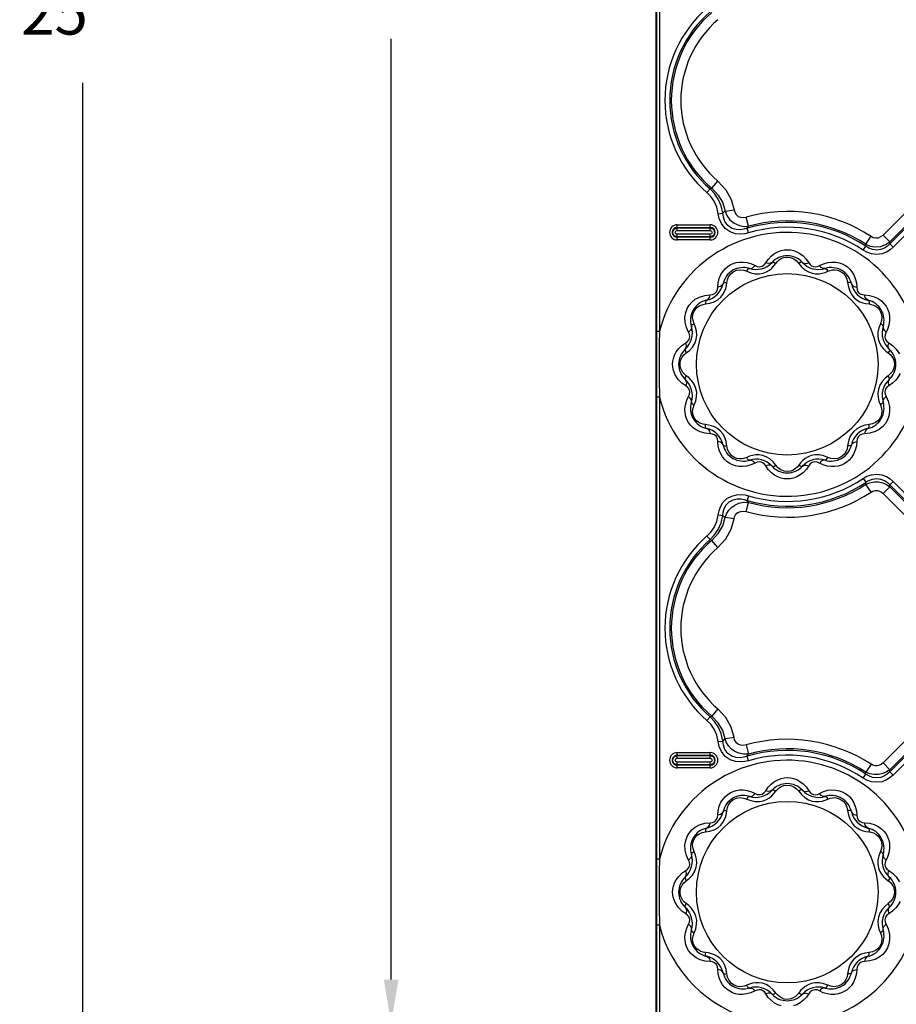
# Model space of a CAD drawing. Units: inches. Extents: x -4 to 128, y -2 to 80.
# Drawn here: x 0 to 10, y 54 to 65 of the extents above; entities that cross this region are included whole.
import ezdxf

# ---------------------------------------------------------------- set-up
doc = ezdxf.new("R2010")
doc.units = ezdxf.units.IN
doc.header["$LTSCALE"] = 1.98
doc.header["$MEASUREMENT"] = 0
doc.header["$PDSIZE"] = 0.3125
doc.layers.add('R-ANNO-DIMS', color=3, linetype='Continuous')
doc.layers.add('R-SWTS-DET1', color=1, linetype='Continuous')
doc.styles.add('SWTSTEXT', font='ROMANS.shx')
doc.dimstyles.new('SWTSARCH', dxfattribs={"dimtxt": 0.125, "dimasz": 0.125, "dimexe": 0.179688, "dimexo": 0.0625, "dimgap": 0.125, "dimtad": 1, "dimtih": 1, "dimtoh": 1, "dimdec": 4, "dimzin": 3, "dimdsep": 46, "dimlunit": 4, "dimtxsty": 'SWTSTEXT', "dimcen": 0.1875, "dimdle": 0.179688, "dimclrd": 256, "dimclre": 256, "dimclrt": 256, "dimadec": 0, "dimazin": 0, "dimtfac": 1, "dimtdec": 4, "dimtofl": 0, "dimtmove": 2, "dimatfit": 3, "dimfxl": 0, "dimfrac": 2, "dimtolj": 1, "dimtzin": 3, "dimarcsym": 0})

# ---------------------------------------------------------------- blocks, each defined once
blk = doc.blocks.new('*D0')
at = {"layer": 'Defpoints', "color": 0}
for p in [(7.043, 78), (4.251, 54.016), (7.038, 54.016)]:
    blk.add_point(p, dxfattribs=at)
at = {"layer": 'R-ANNO-DIMS', "lineweight": -2}
for p, q in [((6.793, 78), (3.532, 78)), ((4.251, 77.5), (4.251, 66.806)), ((4.251, 54.516), (4.251, 65.21)), ((6.788, 54.016), (3.532, 54.016))]:
    blk.add_line(p, q, dxfattribs=at)
at = {"layer": 'R-ANNO-DIMS'}
for points in [[(4.168, 77.5), (4.334, 77.5), (4.251, 78)], [(4.168, 54.516), (4.334, 54.516), (4.251, 54.016)]]:
    blk.add_solid(points, dxfattribs=at)
at = {"layer": 'R-ANNO-DIMS', "insert": (4.251, 66.008), "char_height": 0.5, "attachment_point": 5, "style": 'SWTSTEXT'}
blk.add_mtext('\\A1;24""', dxfattribs=at)
blk = doc.blocks.new('*D1')
at = {"layer": 'Defpoints', "color": 0}
for p in [(8.007, 78), (0.75, 53.016), (8.042, 53.016)]:
    blk.add_point(p, dxfattribs=at)
at = {"layer": 'R-ANNO-DIMS', "lineweight": -2}
for p, q in [((7.757, 78), (0.031, 78)), ((0.75, 77.5), (0.75, 66.306)), ((0.75, 53.516), (0.75, 64.71)), ((7.792, 53.016), (0.031, 53.016))]:
    blk.add_line(p, q, dxfattribs=at)
at = {"layer": 'R-ANNO-DIMS'}
for points in [[(0.667, 77.5), (0.833, 77.5), (0.75, 78)], [(0.667, 53.516), (0.833, 53.516), (0.75, 53.016)]]:
    blk.add_solid(points, dxfattribs=at)
at = {"layer": 'R-ANNO-DIMS', "insert": (0.75, 65.508), "char_height": 0.5, "attachment_point": 5, "style": 'SWTSTEXT'}
blk.add_mtext('\\A1;25""', dxfattribs=at)

msp = doc.modelspace()

# ---------------------------------------------------------------- linework, layer by layer
at = {"layer": 'R-SWTS-DET1'}
for p, q in [((7.267, 77.963), (7.267, 54.057)), ((7.257, 76.969), (7.257, 54.047)), ((7.298, 67.136), (7.298, 61.884)), ((7.893, 63.511), (7.963, 63.593)), ((7.839, 63.462), (7.875, 63.503)), ((9.839, 62.979), (10.283, 63.423)), ((9.915, 62.902), (10.359, 63.346)), ((8.045, 63.252), (8.147, 63.267)), ((10.382, 63.344), (9.918, 62.879)), ((10.421, 63.305), (9.956, 62.841)), ((7.967, 63.222), (8.019, 63.228)), ((8.312, 63.08), (8.283, 63.184)), ((7.501, 63.032), (7.501, 63.097)), ((7.501, 63.097), (7.876, 63.097)), ((7.501, 63.066), (7.876, 63.066)), ((7.501, 63.062), (7.876, 63.062)), ((7.501, 63.032), (7.876, 63.032)), ((7.876, 63.032), (7.876, 63.097)), ((8.297, 63.057), (8.312, 63.08)), ((8.312, 63.005), (8.297, 63.057)), ((7.501, 62.924), (7.501, 62.988)), ((7.876, 62.988), (7.501, 62.988)), ((7.876, 62.958), (7.501, 62.958)), ((7.876, 62.954), (7.501, 62.954)), ((7.876, 62.924), (7.501, 62.924)), ((7.876, 62.924), (7.876, 62.988)), ((9.644, 62.874), (9.703, 62.965)), ((9.915, 62.902), (9.839, 62.979)), ((9.918, 62.879), (9.915, 62.902)), ((9.614, 62.807), (9.644, 62.852)), ((9.644, 62.852), (9.644, 62.874)), ((9.956, 62.841), (9.918, 62.879)), ((8.506, 62.664), (8.533, 62.703)), ((8.966, 62.706), (8.996, 62.664)), ((8.29, 62.568), (8.336, 62.551)), ((8.343, 62.652), (8.386, 62.632)), ((8.6, 62.63), (8.622, 62.657)), ((8.881, 62.657), (8.912, 62.619)), ((9.116, 62.632), (9.164, 62.654)), ((9.164, 62.654), (9.213, 62.668)), ((9.18, 62.555), (9.212, 62.568)), ((9.212, 62.568), (9.238, 62.578)), ((8.066, 62.439), (8.071, 62.471)), ((8.434, 62.54), (8.478, 62.548)), ((9.034, 62.545), (9.073, 62.539)), ((7.962, 62.387), (7.966, 62.435)), ((8.061, 62.404), (8.066, 62.439)), ((9.437, 62.439), (9.445, 62.39)), ((9.536, 62.436), (9.54, 62.387)), ((7.813, 62.293), (7.874, 62.299)), ((9.628, 62.299), (9.685, 62.294)), ((7.823, 62.196), (7.872, 62.204)), ((9.645, 62.201), (9.68, 62.196)), ((9.68, 62.196), (9.706, 62.191)), ((7.591, 61.989), (7.589, 62.047)), ((7.606, 61.928), (7.591, 61.989)), ((7.629, 61.875), (7.606, 61.928)), ((7.709, 61.929), (7.693, 61.971)), ((9.809, 61.971), (9.792, 61.925)), ((9.894, 61.919), (9.873, 61.875)), ((7.298, 61.884), (7.267, 61.884)), ((7.716, 61.794), (7.722, 61.84)), ((9.781, 61.827), (9.789, 61.783)), ((7.555, 61.725), (7.597, 61.755)), ((7.604, 61.64), (7.64, 61.669)), ((9.905, 61.755), (9.947, 61.725)), ((7.577, 61.616), (7.604, 61.64)), ((9.871, 61.661), (9.898, 61.64)), ((7.295, 61.51), (7.296, 61.336)), ((7.296, 61.336), (7.298, 61.136)), ((7.632, 61.359), (7.604, 61.381)), ((9.898, 61.381), (9.862, 61.351)), ((9.925, 61.404), (9.898, 61.381)), ((7.597, 61.265), (7.555, 61.295)), ((7.722, 61.193), (7.713, 61.237)), ((9.786, 61.226), (9.78, 61.18)), ((9.948, 61.295), (9.905, 61.265)), ((7.298, 61.136), (7.267, 61.136)), ((7.298, 61.136), (7.298, 55.884)), ((7.609, 61.101), (7.629, 61.145)), ((9.873, 61.145), (9.897, 61.092)), ((7.693, 61.049), (7.711, 61.095)), ((9.793, 61.091), (9.809, 61.049)), ((9.897, 61.092), (9.912, 61.031)), ((9.912, 61.031), (9.914, 60.973)), ((7.823, 60.825), (7.796, 60.829)), ((7.857, 60.82), (7.823, 60.825)), ((9.68, 60.825), (9.631, 60.817)), ((7.874, 60.721), (7.817, 60.727)), ((9.689, 60.728), (9.628, 60.721)), ((7.966, 60.584), (7.962, 60.633)), ((8.066, 60.582), (8.058, 60.631)), ((9.437, 60.582), (9.431, 60.549)), ((9.442, 60.616), (9.437, 60.582)), ((9.54, 60.633), (9.536, 60.585)), ((8.29, 60.452), (8.265, 60.443)), ((8.322, 60.465), (8.29, 60.452)), ((8.469, 60.475), (8.429, 60.481)), ((9.068, 60.481), (9.024, 60.472)), ((9.212, 60.452), (9.166, 60.47)), ((8.338, 60.366), (8.289, 60.353)), ((8.386, 60.388), (8.338, 60.366)), ((8.536, 60.314), (8.506, 60.356)), ((8.622, 60.363), (8.59, 60.402)), ((8.902, 60.391), (8.881, 60.363)), ((8.996, 60.356), (8.969, 60.317)), ((9.16, 60.368), (9.116, 60.388)), ((9.614, 60.214), (9.644, 60.169)), ((9.644, 60.146), (9.644, 60.169)), ((9.703, 60.056), (9.644, 60.146)), ((9.839, 60.042), (9.915, 60.118)), ((9.915, 60.118), (9.918, 60.141)), ((9.915, 60.118), (10.359, 59.674)), ((9.956, 60.18), (9.918, 60.141)), ((9.918, 60.141), (10.382, 59.677)), ((9.956, 60.18), (10.421, 59.715)), ((8.312, 60.016), (8.297, 59.964)), ((9.839, 60.042), (10.283, 59.598)), ((8.283, 59.836), (8.312, 59.941)), ((8.312, 59.941), (8.297, 59.964)), ((7.967, 59.798), (8.019, 59.792)), ((8.147, 59.753), (8.045, 59.769)), ((7.839, 59.558), (7.875, 59.518)), ((7.963, 59.427), (7.893, 59.509)), ((7.963, 57.593), (7.893, 57.511)), ((7.839, 57.462), (7.875, 57.503)), ((10.283, 57.423), (9.839, 56.979)), ((10.359, 57.346), (9.915, 56.902)), ((10.382, 57.344), (9.918, 56.879)), ((10.421, 57.305), (9.956, 56.841)), ((7.967, 57.222), (8.019, 57.228)), ((8.147, 57.267), (8.045, 57.252)), ((7.501, 57.032), (7.501, 57.097)), ((7.501, 57.097), (7.876, 57.097)), ((7.876, 57.032), (7.876, 57.097)), ((8.283, 57.184), (8.312, 57.08)), ((8.297, 57.057), (8.312, 57.08)), ((7.501, 57.066), (7.876, 57.066)), ((7.501, 57.062), (7.876, 57.062)), ((7.501, 57.032), (7.876, 57.032)), ((7.501, 56.924), (7.501, 56.988)), ((7.876, 56.988), (7.501, 56.988)), ((7.876, 56.924), (7.876, 56.988)), ((8.312, 57.005), (8.297, 57.057)), ((9.839, 56.979), (9.915, 56.902)), ((7.876, 56.958), (7.501, 56.958)), ((7.876, 56.954), (7.501, 56.954)), ((7.876, 56.924), (7.501, 56.924)), ((9.703, 56.965), (9.644, 56.874)), ((9.644, 56.852), (9.644, 56.874)), ((9.918, 56.879), (9.915, 56.902)), ((9.956, 56.841), (9.918, 56.879)), ((9.614, 56.807), (9.644, 56.852)), ((8.343, 56.652), (8.386, 56.632)), ((8.506, 56.664), (8.533, 56.703)), ((8.6, 56.63), (8.622, 56.657)), ((8.881, 56.657), (8.912, 56.619)), ((8.966, 56.706), (8.996, 56.664)), ((9.116, 56.632), (9.164, 56.654)), ((9.164, 56.654), (9.213, 56.668)), ((8.29, 56.568), (8.336, 56.551)), ((8.434, 56.54), (8.478, 56.548)), ((9.034, 56.545), (9.073, 56.539)), ((9.18, 56.555), (9.212, 56.568)), ((9.212, 56.568), (9.238, 56.578)), ((7.962, 56.387), (7.966, 56.435)), ((8.061, 56.404), (8.066, 56.439)), ((8.066, 56.439), (8.071, 56.471)), ((9.437, 56.439), (9.445, 56.39)), ((9.536, 56.436), (9.54, 56.387)), ((7.813, 56.293), (7.874, 56.299)), ((9.628, 56.299), (9.685, 56.294)), ((7.823, 56.196), (7.872, 56.204)), ((9.645, 56.201), (9.68, 56.196)), ((9.68, 56.196), (9.706, 56.191)), ((7.591, 55.989), (7.589, 56.047)), ((7.606, 55.928), (7.591, 55.989)), ((7.709, 55.929), (7.693, 55.971)), ((9.809, 55.971), (9.792, 55.925)), ((7.298, 55.884), (7.267, 55.884)), ((7.629, 55.875), (7.606, 55.928)), ((9.894, 55.919), (9.873, 55.875)), ((7.555, 55.725), (7.597, 55.755)), ((7.716, 55.794), (7.722, 55.84)), ((9.781, 55.827), (9.789, 55.783)), ((9.905, 55.755), (9.947, 55.725)), ((7.577, 55.616), (7.604, 55.64)), ((7.604, 55.64), (7.64, 55.669)), ((9.871, 55.661), (9.898, 55.64)), ((7.295, 55.51), (7.296, 55.336)), ((9.925, 55.404), (9.898, 55.381)), ((7.296, 55.336), (7.298, 55.136)), ((7.597, 55.265), (7.555, 55.295)), ((7.632, 55.359), (7.604, 55.381)), ((9.898, 55.381), (9.862, 55.351)), ((9.948, 55.295), (9.905, 55.265)), ((7.722, 55.193), (7.713, 55.237)), ((9.786, 55.226), (9.78, 55.18)), ((7.298, 55.136), (7.267, 55.136)), ((7.298, 55.136), (7.298, 54.026)), ((7.609, 55.101), (7.629, 55.145)), ((7.693, 55.049), (7.711, 55.095)), ((9.793, 55.091), (9.809, 55.049)), ((9.873, 55.145), (9.897, 55.092)), ((9.897, 55.092), (9.912, 55.031)), ((9.912, 55.031), (9.914, 54.973)), ((7.823, 54.825), (7.796, 54.829)), ((7.874, 54.721), (7.817, 54.727)), ((7.857, 54.82), (7.823, 54.825)), ((9.689, 54.728), (9.628, 54.721)), ((9.68, 54.825), (9.631, 54.817)), ((7.966, 54.584), (7.962, 54.633)), ((8.066, 54.582), (8.058, 54.631)), ((9.442, 54.616), (9.437, 54.582)), ((9.54, 54.633), (9.536, 54.585)), ((9.437, 54.582), (9.431, 54.549)), ((8.29, 54.452), (8.265, 54.443)), ((8.322, 54.465), (8.29, 54.452)), ((8.469, 54.475), (8.429, 54.481)), ((8.622, 54.363), (8.59, 54.402)), ((9.068, 54.481), (9.024, 54.472)), ((9.212, 54.452), (9.166, 54.47)), ((8.338, 54.366), (8.289, 54.353)), ((8.386, 54.388), (8.338, 54.366)), ((8.536, 54.314), (8.506, 54.356)), ((8.902, 54.391), (8.881, 54.363)), ((8.996, 54.356), (8.969, 54.317)), ((9.16, 54.368), (9.116, 54.388))]:
    msp.add_line(p, q, dxfattribs=at)
for points in [[(7.963, 63.593), (8.053, 63.495), (8.115, 63.385)], [(7.967, 63.222), (7.951, 63.296), (7.921, 63.363), (7.882, 63.418), (7.839, 63.462)], [(7.893, 63.511), (7.884, 63.507), (7.875, 63.503)], [(8.019, 63.228), (8, 63.312), (7.966, 63.389), (7.923, 63.452), (7.875, 63.503)], [(7.893, 63.511), (7.968, 63.434), (8.019, 63.346), (8.045, 63.252)], [(8.115, 63.385), (8.155, 63.239), (8.17, 63.212), (8.195, 63.192), (8.225, 63.181), (8.255, 63.179), (8.283, 63.184)], [(8.045, 63.252), (8.032, 63.24), (8.019, 63.228)], [(8.045, 63.252), (8.065, 63.202), (8.1, 63.154), (8.149, 63.114), (8.207, 63.088), (8.262, 63.078), (8.312, 63.08)], [(8.312, 63.005), (8.268, 62.994), (8.218, 62.99), (8.163, 62.995), (8.102, 63.015), (8.045, 63.054), (8.003, 63.109), (7.978, 63.167), (7.967, 63.222)], [(8.297, 63.057), (8.259, 63.046), (8.218, 63.039), (8.171, 63.041), (8.122, 63.055), (8.076, 63.087), (8.043, 63.132), (8.026, 63.181), (8.019, 63.228)], [(7.501, 62.958), (7.464, 62.973), (7.449, 63.01), (7.465, 63.047), (7.501, 63.062)], [(7.501, 62.988), (7.486, 62.995), (7.479, 63.011), (7.486, 63.026), (7.501, 63.032)], [(7.876, 63.062), (7.913, 63.047), (7.928, 63.01), (7.913, 62.973), (7.876, 62.958)], [(7.876, 63.032), (7.892, 63.025), (7.898, 63.01), (7.891, 62.994), (7.876, 62.988)], [(9.644, 62.874), (9.694, 62.854), (9.752, 62.845), (9.813, 62.851), (9.869, 62.872), (9.915, 62.902)], [(9.703, 62.965), (9.728, 62.952), (9.757, 62.946), (9.788, 62.949), (9.816, 62.961), (9.839, 62.979)], [(8.533, 62.703), (8.568, 62.739), (8.605, 62.768), (8.643, 62.789), (8.68, 62.803)], [(8.68, 62.803), (8.717, 62.811), (8.753, 62.813), (8.787, 62.81), (8.822, 62.803)], [(8.822, 62.803), (8.858, 62.79), (8.894, 62.77), (8.931, 62.743), (8.966, 62.706)], [(9.956, 62.841), (9.922, 62.812), (9.88, 62.786), (9.828, 62.766), (9.769, 62.759), (9.71, 62.765), (9.657, 62.783), (9.614, 62.807)], [(9.918, 62.879), (9.891, 62.854), (9.857, 62.832), (9.816, 62.815), (9.769, 62.809), (9.721, 62.815), (9.679, 62.831), (9.644, 62.852)], [(8.21, 62.672), (8.252, 62.673), (8.297, 62.666), (8.343, 62.652)], [(8.622, 62.657), (8.639, 62.678), (8.659, 62.696), (8.683, 62.712), (8.713, 62.723)], [(8.713, 62.723), (8.748, 62.728), (8.787, 62.724), (8.825, 62.709)], [(8.825, 62.709), (8.856, 62.685), (8.881, 62.657)], [(9.213, 62.668), (9.259, 62.673), (9.302, 62.671)], [(7.998, 62.532), (8.022, 62.569), (8.048, 62.598), (8.075, 62.622), (8.104, 62.641), (8.136, 62.656), (8.171, 62.666), (8.21, 62.672)], [(8.071, 62.471), (8.084, 62.504), (8.106, 62.536), (8.137, 62.563)], [(8.137, 62.563), (8.176, 62.579), (8.217, 62.585)], [(8.217, 62.585), (8.256, 62.58), (8.29, 62.568)], [(8.321, 62.6), (8.311, 62.597), (8.301, 62.586), (8.29, 62.568)], [(8.321, 62.6), (8.342, 62.599), (8.364, 62.61), (8.386, 62.632)], [(8.386, 62.632), (8.411, 62.622), (8.439, 62.619), (8.467, 62.626), (8.489, 62.642), (8.506, 62.664)], [(8.478, 62.548), (8.516, 62.563), (8.548, 62.582), (8.576, 62.604), (8.6, 62.63)], [(8.579, 62.669), (8.561, 62.658), (8.536, 62.656), (8.506, 62.664)], [(8.579, 62.669), (8.588, 62.672), (8.603, 62.668), (8.622, 62.657)], [(8.923, 62.669), (8.914, 62.672), (8.899, 62.668), (8.881, 62.657)], [(8.912, 62.619), (8.95, 62.585), (8.992, 62.56), (9.034, 62.545)], [(8.923, 62.669), (8.941, 62.658), (8.966, 62.656), (8.996, 62.664)], [(8.996, 62.664), (9.011, 62.644), (9.028, 62.63), (9.048, 62.621), (9.07, 62.618), (9.094, 62.622), (9.116, 62.632)], [(9.181, 62.6), (9.16, 62.599), (9.138, 62.61), (9.116, 62.632)], [(9.181, 62.6), (9.191, 62.597), (9.202, 62.586), (9.212, 62.568)], [(9.238, 62.578), (9.264, 62.583), (9.292, 62.585)], [(9.292, 62.585), (9.322, 62.58), (9.354, 62.569), (9.386, 62.546)], [(9.302, 62.671), (9.34, 62.664), (9.374, 62.652), (9.405, 62.637), (9.434, 62.617), (9.461, 62.593), (9.485, 62.563), (9.507, 62.527)], [(7.966, 62.435), (7.979, 62.487), (7.998, 62.532)], [(8.336, 62.551), (8.386, 62.54), (8.434, 62.54)], [(9.073, 62.539), (9.111, 62.54), (9.146, 62.545), (9.18, 62.555)], [(9.386, 62.546), (9.412, 62.515), (9.429, 62.477), (9.437, 62.439)], [(9.507, 62.527), (9.524, 62.485), (9.536, 62.436)], [(7.874, 62.299), (7.901, 62.303), (7.927, 62.314), (7.948, 62.335), (7.959, 62.361), (7.962, 62.387)], [(8.023, 62.428), (8.013, 62.409), (7.992, 62.395), (7.962, 62.387)], [(8.021, 62.304), (8.039, 62.336), (8.052, 62.37), (8.061, 62.404)], [(8.023, 62.428), (8.029, 62.435), (8.044, 62.439), (8.066, 62.439)], [(9.48, 62.428), (9.473, 62.435), (9.458, 62.439), (9.437, 62.439)], [(9.445, 62.39), (9.461, 62.342), (9.484, 62.299)], [(9.48, 62.428), (9.49, 62.409), (9.511, 62.395), (9.54, 62.387)], [(9.54, 62.387), (9.544, 62.358), (9.557, 62.332), (9.578, 62.313), (9.603, 62.302), (9.628, 62.299)], [(7.589, 62.047), (7.597, 62.098), (7.613, 62.143), (7.636, 62.182), (7.667, 62.217), (7.706, 62.249)], [(7.706, 62.249), (7.755, 62.275), (7.813, 62.293)], [(7.834, 62.239), (7.827, 62.232), (7.823, 62.217), (7.823, 62.196)], [(7.834, 62.239), (7.852, 62.249), (7.866, 62.27), (7.874, 62.299)], [(7.872, 62.204), (7.919, 62.22), (7.962, 62.243)], [(7.962, 62.243), (7.996, 62.272), (8.021, 62.304)], [(9.484, 62.299), (9.513, 62.265), (9.545, 62.24)], [(9.545, 62.24), (9.577, 62.222), (9.611, 62.209), (9.645, 62.201)], [(9.669, 62.239), (9.65, 62.249), (9.636, 62.27), (9.628, 62.299)], [(9.669, 62.239), (9.676, 62.232), (9.68, 62.217), (9.68, 62.196)], [(9.685, 62.294), (9.739, 62.278), (9.784, 62.257)], [(9.784, 62.257), (9.821, 62.231), (9.85, 62.202), (9.873, 62.172), (9.891, 62.139), (9.904, 62.103), (9.912, 62.063)], [(7.68, 62.076), (7.689, 62.105), (7.704, 62.131)], [(7.704, 62.131), (7.724, 62.154), (7.75, 62.173), (7.783, 62.188), (7.823, 62.196)], [(9.706, 62.191), (9.732, 62.183), (9.757, 62.17), (9.781, 62.152), (9.803, 62.125)], [(9.803, 62.125), (9.819, 62.089), (9.826, 62.048)], [(7.693, 61.971), (7.681, 62.007), (7.676, 62.043), (7.68, 62.076)], [(9.826, 62.048), (9.822, 62.008), (9.809, 61.971)], [(9.912, 62.063), (9.914, 62.018), (9.908, 61.969), (9.894, 61.919)], [(7.662, 61.94), (7.662, 61.919), (7.651, 61.897), (7.629, 61.875)], [(7.662, 61.94), (7.664, 61.95), (7.675, 61.961), (7.693, 61.971)], [(7.722, 61.84), (7.72, 61.885), (7.709, 61.929)], [(9.792, 61.925), (9.781, 61.876), (9.781, 61.827)], [(9.841, 61.94), (9.838, 61.95), (9.827, 61.961), (9.809, 61.971)], [(9.841, 61.94), (9.84, 61.919), (9.851, 61.897), (9.873, 61.875)], [(7.298, 61.884), (7.297, 61.749), (7.296, 61.625), (7.295, 61.51)], [(7.597, 61.755), (7.618, 61.771), (7.635, 61.794), (7.643, 61.823), (7.639, 61.851), (7.629, 61.875)], [(7.64, 61.669), (7.674, 61.705), (7.7, 61.748), (7.716, 61.794)], [(9.789, 61.783), (9.804, 61.746), (9.823, 61.714), (9.845, 61.686), (9.871, 61.661)], [(9.873, 61.875), (9.863, 61.85), (9.86, 61.822), (9.868, 61.793), (9.884, 61.771), (9.905, 61.755)], [(7.471, 61.615), (7.49, 61.652), (7.518, 61.69), (7.555, 61.725)], [(7.592, 61.682), (7.59, 61.673), (7.594, 61.658), (7.604, 61.64)], [(7.592, 61.682), (7.603, 61.7), (7.605, 61.725), (7.597, 61.755)], [(9.91, 61.682), (9.899, 61.7), (9.897, 61.725), (9.905, 61.755)], [(9.91, 61.682), (9.913, 61.673), (9.909, 61.658), (9.898, 61.64)], [(9.947, 61.725), (9.99, 61.683), (10.025, 61.629)], [(7.448, 61.51), (7.451, 61.544), (7.458, 61.578), (7.471, 61.615)], [(7.533, 61.51), (7.535, 61.537), (7.543, 61.564)], [(7.543, 61.564), (7.557, 61.59), (7.577, 61.616)], [(9.898, 61.64), (9.919, 61.623), (9.936, 61.604), (9.95, 61.582), (9.961, 61.559)], [(9.961, 61.559), (9.967, 61.535), (9.97, 61.51)], [(7.477, 61.392), (7.455, 61.452), (7.448, 61.51)], [(7.541, 61.461), (7.535, 61.486), (7.533, 61.51)], [(7.604, 61.381), (7.584, 61.397), (7.566, 61.417), (7.552, 61.438), (7.541, 61.461)], [(9.959, 61.457), (9.946, 61.43), (9.925, 61.404)], [(9.97, 61.51), (9.967, 61.483), (9.959, 61.457)], [(7.555, 61.295), (7.512, 61.338), (7.477, 61.392)], [(7.592, 61.338), (7.59, 61.347), (7.594, 61.362), (7.604, 61.381)], [(7.592, 61.338), (7.603, 61.32), (7.605, 61.295), (7.597, 61.265)], [(7.713, 61.237), (7.699, 61.275), (7.68, 61.307), (7.657, 61.335), (7.632, 61.359)], [(9.862, 61.351), (9.829, 61.315), (9.802, 61.272), (9.786, 61.226)], [(9.91, 61.338), (9.899, 61.32), (9.897, 61.295), (9.905, 61.265)], [(9.91, 61.338), (9.913, 61.347), (9.909, 61.362), (9.898, 61.381)], [(10.032, 61.405), (10.012, 61.368), (9.984, 61.331), (9.948, 61.295)], [(7.629, 61.145), (7.64, 61.17), (7.643, 61.198), (7.635, 61.227), (7.618, 61.249), (7.597, 61.265)], [(9.905, 61.265), (9.884, 61.249), (9.867, 61.226), (9.86, 61.197), (9.863, 61.169), (9.873, 61.145)], [(7.662, 61.08), (7.662, 61.101), (7.651, 61.123), (7.629, 61.145)], [(7.711, 61.095), (7.721, 61.145), (7.722, 61.193)], [(9.78, 61.18), (9.783, 61.135), (9.793, 61.091)], [(9.841, 61.08), (9.84, 61.101), (9.851, 61.123), (9.873, 61.145)], [(7.59, 60.957), (7.588, 61.002), (7.594, 61.051), (7.609, 61.101)], [(7.662, 61.08), (7.664, 61.07), (7.675, 61.06), (7.693, 61.049)], [(7.676, 60.972), (7.681, 61.012), (7.693, 61.049)], [(9.841, 61.08), (9.838, 61.07), (9.827, 61.06), (9.809, 61.049)], [(9.809, 61.049), (9.821, 61.013), (9.826, 60.978), (9.823, 60.945)], [(7.718, 60.764), (7.681, 60.79), (7.652, 60.818), (7.629, 60.848), (7.612, 60.881), (7.598, 60.917), (7.59, 60.957)], [(7.699, 60.895), (7.683, 60.931), (7.676, 60.972)], [(7.796, 60.829), (7.77, 60.837), (7.746, 60.85), (7.721, 60.869), (7.699, 60.895)], [(9.799, 60.889), (9.779, 60.867), (9.753, 60.847), (9.72, 60.833), (9.68, 60.825)], [(9.914, 60.973), (9.905, 60.922), (9.889, 60.878), (9.866, 60.838), (9.836, 60.803), (9.797, 60.771)], [(9.823, 60.945), (9.813, 60.915), (9.799, 60.889)], [(7.834, 60.782), (7.827, 60.788), (7.823, 60.803), (7.823, 60.825)], [(7.834, 60.782), (7.852, 60.772), (7.866, 60.751), (7.874, 60.721)], [(7.957, 60.78), (7.925, 60.798), (7.891, 60.811), (7.857, 60.82)], [(8.018, 60.721), (7.989, 60.755), (7.957, 60.78)], [(9.54, 60.777), (9.506, 60.748), (9.481, 60.716)], [(9.631, 60.817), (9.583, 60.801), (9.54, 60.777)], [(9.669, 60.782), (9.65, 60.772), (9.636, 60.751), (9.628, 60.721)], [(9.669, 60.782), (9.676, 60.788), (9.68, 60.803), (9.68, 60.825)], [(9.797, 60.771), (9.748, 60.745), (9.689, 60.728)], [(7.817, 60.727), (7.763, 60.742), (7.718, 60.764)], [(7.962, 60.633), (7.958, 60.662), (7.946, 60.688), (7.925, 60.707), (7.9, 60.718), (7.874, 60.721)], [(8.058, 60.631), (8.042, 60.678), (8.018, 60.721)], [(9.481, 60.716), (9.463, 60.684), (9.45, 60.65), (9.442, 60.616)], [(9.628, 60.721), (9.601, 60.718), (9.575, 60.706), (9.555, 60.685), (9.544, 60.659), (9.54, 60.633)], [(8.023, 60.593), (8.013, 60.611), (7.992, 60.625), (7.962, 60.633)], [(7.996, 60.493), (7.978, 60.536), (7.966, 60.584)], [(8.023, 60.593), (8.029, 60.586), (8.044, 60.582), (8.066, 60.582)], [(8.116, 60.474), (8.09, 60.506), (8.073, 60.543), (8.066, 60.582)], [(9.431, 60.549), (9.418, 60.516), (9.397, 60.485), (9.365, 60.458)], [(9.48, 60.593), (9.473, 60.586), (9.458, 60.582), (9.437, 60.582)], [(9.48, 60.593), (9.49, 60.611), (9.511, 60.625), (9.54, 60.633)], [(9.536, 60.585), (9.523, 60.533), (9.504, 60.488)], [(8.2, 60.349), (8.162, 60.356), (8.128, 60.368), (8.097, 60.384), (8.068, 60.403), (8.042, 60.428), (8.017, 60.457), (7.996, 60.493)], [(8.21, 60.436), (8.18, 60.44), (8.148, 60.452), (8.116, 60.474)], [(8.265, 60.443), (8.238, 60.437), (8.21, 60.436)], [(8.321, 60.421), (8.311, 60.423), (8.301, 60.434), (8.29, 60.452)], [(8.429, 60.481), (8.392, 60.48), (8.356, 60.475), (8.322, 60.465)], [(8.59, 60.402), (8.553, 60.435), (8.511, 60.46), (8.469, 60.475)], [(9.024, 60.472), (8.987, 60.458), (8.955, 60.439), (8.927, 60.416), (8.902, 60.391)], [(9.166, 60.47), (9.117, 60.48), (9.068, 60.481)], [(9.181, 60.421), (9.191, 60.423), (9.202, 60.434), (9.212, 60.452)], [(9.285, 60.435), (9.247, 60.44), (9.212, 60.452)], [(9.365, 60.458), (9.326, 60.441), (9.285, 60.435)], [(9.504, 60.488), (9.481, 60.451), (9.455, 60.422), (9.427, 60.398), (9.398, 60.38), (9.366, 60.365), (9.331, 60.354), (9.293, 60.348)], [(8.289, 60.353), (8.243, 60.347), (8.2, 60.349)], [(8.321, 60.421), (8.342, 60.421), (8.364, 60.41), (8.386, 60.388)], [(8.506, 60.356), (8.491, 60.376), (8.474, 60.39), (8.455, 60.399), (8.432, 60.402), (8.408, 60.398), (8.386, 60.388)], [(8.579, 60.351), (8.561, 60.362), (8.536, 60.364), (8.506, 60.356)], [(8.579, 60.351), (8.588, 60.349), (8.603, 60.353), (8.622, 60.363)], [(8.677, 60.312), (8.646, 60.335), (8.622, 60.363)], [(8.881, 60.363), (8.863, 60.342), (8.843, 60.324), (8.819, 60.308), (8.79, 60.297)], [(8.923, 60.351), (8.914, 60.349), (8.899, 60.353), (8.881, 60.363)], [(8.923, 60.351), (8.941, 60.362), (8.966, 60.364), (8.996, 60.356)], [(9.116, 60.388), (9.091, 60.399), (9.063, 60.402), (9.035, 60.394), (9.013, 60.379), (8.996, 60.356)], [(9.181, 60.421), (9.16, 60.421), (9.138, 60.41), (9.116, 60.388)], [(9.293, 60.348), (9.251, 60.348), (9.206, 60.354), (9.16, 60.368)], [(8.68, 60.217), (8.644, 60.23), (8.608, 60.25), (8.571, 60.278), (8.536, 60.314)], [(8.79, 60.297), (8.754, 60.292), (8.715, 60.296), (8.677, 60.312)], [(8.822, 60.217), (8.785, 60.21), (8.75, 60.207), (8.715, 60.21), (8.68, 60.217)], [(8.969, 60.317), (8.935, 60.281), (8.897, 60.252), (8.859, 60.231), (8.822, 60.217)], [(9.614, 60.214), (9.656, 60.237), (9.707, 60.254), (9.765, 60.262), (9.824, 60.255), (9.878, 60.236), (9.921, 60.209), (9.956, 60.18)], [(9.644, 60.169), (9.678, 60.189), (9.719, 60.205), (9.765, 60.211), (9.812, 60.206), (9.855, 60.19), (9.89, 60.167), (9.918, 60.141)], [(9.644, 60.146), (9.688, 60.164), (9.737, 60.174), (9.788, 60.173), (9.836, 60.162), (9.879, 60.143), (9.915, 60.118)], [(7.967, 59.798), (7.976, 59.843), (7.992, 59.89), (8.021, 59.939), (8.065, 59.983), (8.12, 60.013), (8.175, 60.028), (8.226, 60.03), (8.272, 60.025), (8.312, 60.016)], [(9.703, 60.056), (9.725, 60.067), (9.75, 60.074), (9.775, 60.074), (9.8, 60.068), (9.821, 60.056), (9.839, 60.042)], [(8.019, 59.792), (8.024, 59.83), (8.036, 59.871), (8.058, 59.912), (8.092, 59.947), (8.136, 59.971), (8.182, 59.981), (8.224, 59.98), (8.262, 59.974), (8.297, 59.964)], [(8.045, 59.769), (8.062, 59.812), (8.087, 59.851), (8.118, 59.884), (8.156, 59.911), (8.201, 59.931), (8.254, 59.942), (8.312, 59.941)], [(7.839, 59.558), (7.882, 59.602), (7.921, 59.657), (7.951, 59.724), (7.967, 59.798)], [(7.875, 59.518), (7.922, 59.567), (7.966, 59.631), (8, 59.708), (8.019, 59.792)], [(7.893, 59.509), (7.968, 59.586), (8.019, 59.674), (8.045, 59.769)], [(8.019, 59.792), (8.032, 59.78), (8.045, 59.769)], [(8.147, 59.753), (8.153, 59.778), (8.164, 59.8), (8.179, 59.817), (8.198, 59.83), (8.222, 59.839), (8.25, 59.842), (8.283, 59.836)], [(7.963, 59.427), (8.053, 59.525), (8.115, 59.635), (8.147, 59.753)], [(7.875, 59.518), (7.884, 59.513), (7.893, 59.509)], [(8.147, 57.267), (8.115, 57.385), (8.053, 57.495), (7.963, 57.593)], [(7.967, 57.222), (7.951, 57.296), (7.921, 57.363), (7.882, 57.418), (7.839, 57.462)], [(7.893, 57.511), (7.884, 57.507), (7.875, 57.503)], [(8.019, 57.228), (8, 57.312), (7.966, 57.389), (7.923, 57.452), (7.875, 57.503)], [(8.045, 57.252), (8.019, 57.346), (7.968, 57.434), (7.893, 57.511)], [(8.312, 57.005), (8.268, 56.994), (8.218, 56.99), (8.163, 56.995), (8.102, 57.015), (8.045, 57.054), (8.003, 57.109), (7.978, 57.167), (7.967, 57.222)], [(8.045, 57.252), (8.032, 57.24), (8.019, 57.228)], [(8.297, 57.057), (8.259, 57.046), (8.218, 57.039), (8.171, 57.041), (8.122, 57.055), (8.076, 57.087), (8.043, 57.132), (8.026, 57.181), (8.019, 57.228)], [(8.312, 57.08), (8.254, 57.079), (8.201, 57.089), (8.156, 57.109), (8.118, 57.136), (8.087, 57.169), (8.062, 57.208), (8.045, 57.252)], [(8.283, 57.184), (8.25, 57.179), (8.222, 57.181), (8.198, 57.19), (8.179, 57.203), (8.164, 57.221), (8.153, 57.242), (8.147, 57.267)], [(7.501, 56.958), (7.464, 56.973), (7.449, 57.01), (7.465, 57.047), (7.501, 57.062)], [(7.501, 56.988), (7.486, 56.995), (7.479, 57.011), (7.486, 57.026), (7.501, 57.032)], [(7.876, 57.062), (7.913, 57.047), (7.928, 57.01), (7.913, 56.973), (7.876, 56.958)], [(7.876, 57.032), (7.892, 57.025), (7.898, 57.01), (7.891, 56.994), (7.876, 56.988)], [(9.839, 56.979), (9.821, 56.964), (9.8, 56.953), (9.775, 56.947), (9.75, 56.947), (9.725, 56.953), (9.703, 56.965)], [(9.915, 56.902), (9.879, 56.877), (9.836, 56.858), (9.788, 56.847), (9.737, 56.846), (9.688, 56.856), (9.644, 56.874)], [(9.918, 56.879), (9.891, 56.854), (9.857, 56.832), (9.816, 56.815), (9.769, 56.809), (9.721, 56.815), (9.679, 56.831), (9.644, 56.852)], [(8.533, 56.703), (8.568, 56.739), (8.605, 56.768), (8.643, 56.789), (8.68, 56.803)], [(8.68, 56.803), (8.717, 56.811), (8.753, 56.813), (8.787, 56.81), (8.822, 56.803)], [(8.822, 56.803), (8.858, 56.79), (8.894, 56.77), (8.931, 56.743), (8.966, 56.706)], [(9.956, 56.841), (9.922, 56.812), (9.88, 56.786), (9.828, 56.766), (9.769, 56.759), (9.71, 56.765), (9.657, 56.783), (9.614, 56.807)], [(7.998, 56.532), (8.022, 56.569), (8.048, 56.598), (8.075, 56.622), (8.104, 56.641), (8.136, 56.656), (8.171, 56.666), (8.21, 56.672)], [(8.21, 56.672), (8.252, 56.673), (8.297, 56.666), (8.343, 56.652)], [(8.321, 56.6), (8.342, 56.599), (8.364, 56.61), (8.386, 56.632)], [(8.386, 56.632), (8.411, 56.622), (8.439, 56.619), (8.467, 56.626), (8.489, 56.642), (8.506, 56.664)], [(8.478, 56.548), (8.516, 56.563), (8.548, 56.582), (8.576, 56.604), (8.6, 56.63)], [(8.579, 56.669), (8.561, 56.658), (8.536, 56.656), (8.506, 56.664)], [(8.579, 56.669), (8.588, 56.672), (8.603, 56.668), (8.622, 56.657)], [(8.622, 56.657), (8.639, 56.678), (8.659, 56.696), (8.683, 56.712), (8.713, 56.723)], [(8.713, 56.723), (8.748, 56.728), (8.787, 56.724), (8.825, 56.709)], [(8.825, 56.709), (8.856, 56.685), (8.881, 56.657)], [(8.923, 56.669), (8.914, 56.672), (8.899, 56.668), (8.881, 56.657)], [(8.923, 56.669), (8.941, 56.658), (8.966, 56.656), (8.996, 56.664)], [(8.996, 56.664), (9.011, 56.644), (9.028, 56.63), (9.048, 56.621), (9.07, 56.618), (9.094, 56.622), (9.116, 56.632)], [(9.181, 56.6), (9.16, 56.599), (9.138, 56.61), (9.116, 56.632)], [(9.213, 56.668), (9.259, 56.673), (9.302, 56.671)], [(9.302, 56.671), (9.34, 56.664), (9.374, 56.652), (9.405, 56.637), (9.434, 56.617), (9.461, 56.593), (9.485, 56.563), (9.507, 56.527)], [(7.966, 56.435), (7.979, 56.487), (7.998, 56.532)], [(8.071, 56.471), (8.084, 56.504), (8.106, 56.536), (8.137, 56.563)], [(8.137, 56.563), (8.176, 56.579), (8.217, 56.585)], [(8.217, 56.585), (8.256, 56.58), (8.29, 56.568)], [(8.321, 56.6), (8.311, 56.597), (8.301, 56.586), (8.29, 56.568)], [(8.336, 56.551), (8.386, 56.54), (8.434, 56.54)], [(8.912, 56.619), (8.95, 56.585), (8.992, 56.56), (9.034, 56.545)], [(9.073, 56.539), (9.111, 56.54), (9.146, 56.545), (9.18, 56.555)], [(9.181, 56.6), (9.191, 56.597), (9.202, 56.586), (9.212, 56.568)], [(9.238, 56.578), (9.264, 56.583), (9.292, 56.585)], [(9.292, 56.585), (9.322, 56.58), (9.354, 56.569), (9.386, 56.546)], [(9.386, 56.546), (9.412, 56.515), (9.429, 56.477), (9.437, 56.439)], [(9.507, 56.527), (9.524, 56.485), (9.536, 56.436)], [(8.023, 56.428), (8.013, 56.409), (7.992, 56.395), (7.962, 56.387)], [(8.023, 56.428), (8.029, 56.435), (8.044, 56.439), (8.066, 56.439)], [(9.48, 56.428), (9.473, 56.435), (9.458, 56.439), (9.437, 56.439)], [(9.48, 56.428), (9.49, 56.409), (9.511, 56.395), (9.54, 56.387)], [(7.834, 56.239), (7.852, 56.249), (7.866, 56.27), (7.874, 56.299)], [(7.874, 56.299), (7.901, 56.303), (7.927, 56.314), (7.948, 56.335), (7.959, 56.361), (7.962, 56.387)], [(7.962, 56.243), (7.996, 56.272), (8.021, 56.304)], [(8.021, 56.304), (8.039, 56.336), (8.052, 56.37), (8.061, 56.404)], [(9.445, 56.39), (9.461, 56.342), (9.484, 56.299)], [(9.484, 56.299), (9.513, 56.265), (9.545, 56.24)], [(9.54, 56.387), (9.544, 56.358), (9.557, 56.332), (9.578, 56.313), (9.603, 56.302), (9.628, 56.299)], [(9.669, 56.239), (9.65, 56.249), (9.636, 56.27), (9.628, 56.299)], [(9.685, 56.294), (9.739, 56.278), (9.784, 56.257)], [(7.589, 56.047), (7.597, 56.098), (7.613, 56.143), (7.636, 56.182), (7.667, 56.217), (7.706, 56.249)], [(7.704, 56.131), (7.724, 56.154), (7.75, 56.173), (7.783, 56.188), (7.823, 56.196)], [(7.706, 56.249), (7.755, 56.275), (7.813, 56.293)], [(7.834, 56.239), (7.827, 56.232), (7.823, 56.217), (7.823, 56.196)], [(7.872, 56.204), (7.919, 56.22), (7.962, 56.243)], [(9.545, 56.24), (9.577, 56.222), (9.611, 56.209), (9.645, 56.201)], [(9.669, 56.239), (9.676, 56.232), (9.68, 56.217), (9.68, 56.196)], [(9.706, 56.191), (9.732, 56.183), (9.757, 56.17), (9.781, 56.152), (9.803, 56.125)], [(9.784, 56.257), (9.821, 56.231), (9.85, 56.202), (9.873, 56.172), (9.891, 56.139), (9.904, 56.103), (9.912, 56.063)], [(7.693, 55.971), (7.681, 56.007), (7.676, 56.043), (7.68, 56.076)], [(7.68, 56.076), (7.689, 56.105), (7.704, 56.131)], [(9.803, 56.125), (9.819, 56.089), (9.826, 56.048)], [(7.662, 55.94), (7.664, 55.95), (7.675, 55.961), (7.693, 55.971)], [(9.826, 56.048), (9.822, 56.008), (9.809, 55.971)], [(9.841, 55.94), (9.838, 55.95), (9.827, 55.961), (9.809, 55.971)], [(9.912, 56.063), (9.914, 56.018), (9.908, 55.969), (9.894, 55.919)], [(7.298, 55.884), (7.297, 55.749), (7.296, 55.625), (7.295, 55.51)], [(7.597, 55.755), (7.618, 55.771), (7.635, 55.794), (7.643, 55.823), (7.639, 55.851), (7.629, 55.875)], [(7.662, 55.94), (7.662, 55.919), (7.651, 55.897), (7.629, 55.875)], [(7.722, 55.84), (7.72, 55.885), (7.709, 55.929)], [(9.792, 55.925), (9.781, 55.876), (9.781, 55.827)], [(9.841, 55.94), (9.84, 55.919), (9.851, 55.897), (9.873, 55.875)], [(9.873, 55.875), (9.863, 55.85), (9.86, 55.822), (9.868, 55.793), (9.884, 55.771), (9.905, 55.755)], [(7.592, 55.682), (7.603, 55.7), (7.605, 55.725), (7.597, 55.755)], [(7.64, 55.669), (7.674, 55.705), (7.7, 55.748), (7.716, 55.794)], [(9.789, 55.783), (9.804, 55.746), (9.823, 55.714), (9.845, 55.686), (9.871, 55.661)], [(9.91, 55.682), (9.899, 55.7), (9.897, 55.725), (9.905, 55.755)], [(7.471, 55.615), (7.49, 55.652), (7.518, 55.69), (7.555, 55.725)], [(7.592, 55.682), (7.59, 55.673), (7.594, 55.658), (7.604, 55.64)], [(9.91, 55.682), (9.913, 55.673), (9.909, 55.658), (9.898, 55.64)], [(9.898, 55.64), (9.919, 55.623), (9.936, 55.604), (9.95, 55.582), (9.961, 55.559)], [(9.947, 55.725), (9.99, 55.683), (10.025, 55.629)], [(7.448, 55.51), (7.451, 55.544), (7.458, 55.578), (7.471, 55.615)], [(7.477, 55.392), (7.455, 55.452), (7.448, 55.51)], [(7.533, 55.51), (7.535, 55.537), (7.543, 55.564)], [(7.541, 55.461), (7.535, 55.486), (7.533, 55.51)], [(7.543, 55.564), (7.557, 55.59), (7.577, 55.616)], [(9.97, 55.51), (9.967, 55.483), (9.959, 55.457)], [(9.961, 55.559), (9.967, 55.535), (9.97, 55.51)], [(7.604, 55.381), (7.584, 55.397), (7.566, 55.417), (7.552, 55.438), (7.541, 55.461)], [(9.959, 55.457), (9.946, 55.43), (9.925, 55.404)], [(10.032, 55.405), (10.012, 55.368), (9.984, 55.331), (9.948, 55.295)], [(7.555, 55.295), (7.512, 55.338), (7.477, 55.392)], [(7.592, 55.338), (7.59, 55.347), (7.594, 55.362), (7.604, 55.381)], [(7.592, 55.338), (7.603, 55.32), (7.605, 55.295), (7.597, 55.265)], [(7.713, 55.237), (7.699, 55.275), (7.68, 55.307), (7.657, 55.335), (7.632, 55.359)], [(9.862, 55.351), (9.829, 55.315), (9.802, 55.272), (9.786, 55.226)], [(9.91, 55.338), (9.899, 55.32), (9.897, 55.295), (9.905, 55.265)], [(9.91, 55.338), (9.913, 55.347), (9.909, 55.362), (9.898, 55.381)], [(7.629, 55.145), (7.64, 55.17), (7.643, 55.198), (7.635, 55.227), (7.618, 55.249), (7.597, 55.265)], [(7.711, 55.095), (7.721, 55.145), (7.722, 55.193)], [(9.78, 55.18), (9.783, 55.135), (9.793, 55.091)], [(9.905, 55.265), (9.884, 55.249), (9.867, 55.226), (9.86, 55.197), (9.863, 55.169), (9.873, 55.145)], [(7.59, 54.957), (7.588, 55.002), (7.594, 55.051), (7.609, 55.101)], [(7.662, 55.08), (7.662, 55.101), (7.651, 55.123), (7.629, 55.145)], [(7.662, 55.08), (7.664, 55.07), (7.675, 55.06), (7.693, 55.049)], [(9.841, 55.08), (9.838, 55.07), (9.827, 55.06), (9.809, 55.049)], [(9.841, 55.08), (9.84, 55.101), (9.851, 55.123), (9.873, 55.145)], [(7.718, 54.764), (7.681, 54.79), (7.652, 54.818), (7.629, 54.848), (7.612, 54.881), (7.598, 54.917), (7.59, 54.957)], [(7.676, 54.972), (7.681, 55.012), (7.693, 55.049)], [(7.699, 54.895), (7.683, 54.931), (7.676, 54.972)], [(9.914, 54.973), (9.905, 54.922), (9.889, 54.878), (9.866, 54.838), (9.836, 54.803), (9.797, 54.771)], [(9.809, 55.049), (9.821, 55.013), (9.826, 54.978), (9.823, 54.945)], [(7.796, 54.829), (7.77, 54.837), (7.746, 54.85), (7.721, 54.869), (7.699, 54.895)], [(9.799, 54.889), (9.779, 54.867), (9.753, 54.847), (9.72, 54.833), (9.68, 54.825)], [(9.823, 54.945), (9.813, 54.915), (9.799, 54.889)], [(7.817, 54.727), (7.763, 54.742), (7.718, 54.764)], [(7.834, 54.782), (7.827, 54.788), (7.823, 54.803), (7.823, 54.825)], [(7.834, 54.782), (7.852, 54.772), (7.866, 54.751), (7.874, 54.721)], [(7.957, 54.78), (7.925, 54.798), (7.891, 54.811), (7.857, 54.82)], [(8.018, 54.721), (7.989, 54.755), (7.957, 54.78)], [(9.54, 54.777), (9.506, 54.748), (9.481, 54.716)], [(9.631, 54.817), (9.583, 54.801), (9.54, 54.777)], [(9.669, 54.782), (9.65, 54.772), (9.636, 54.751), (9.628, 54.721)], [(9.669, 54.782), (9.676, 54.788), (9.68, 54.803), (9.68, 54.825)], [(9.797, 54.771), (9.748, 54.745), (9.689, 54.728)], [(7.962, 54.633), (7.958, 54.662), (7.946, 54.688), (7.925, 54.707), (7.9, 54.718), (7.874, 54.721)], [(8.023, 54.593), (8.013, 54.611), (7.992, 54.625), (7.962, 54.633)], [(8.058, 54.631), (8.042, 54.678), (8.018, 54.721)], [(9.481, 54.716), (9.463, 54.684), (9.45, 54.65), (9.442, 54.616)], [(9.48, 54.593), (9.49, 54.611), (9.511, 54.625), (9.54, 54.633)], [(9.628, 54.721), (9.601, 54.718), (9.575, 54.706), (9.555, 54.685), (9.544, 54.659), (9.54, 54.633)], [(7.996, 54.493), (7.978, 54.536), (7.966, 54.584)], [(8.023, 54.593), (8.029, 54.586), (8.044, 54.582), (8.066, 54.582)], [(8.116, 54.474), (8.09, 54.506), (8.073, 54.543), (8.066, 54.582)], [(9.431, 54.549), (9.418, 54.516), (9.397, 54.485), (9.365, 54.458)], [(9.48, 54.593), (9.473, 54.586), (9.458, 54.582), (9.437, 54.582)], [(9.536, 54.585), (9.523, 54.533), (9.504, 54.488)], [(8.2, 54.349), (8.162, 54.356), (8.128, 54.368), (8.097, 54.384), (8.068, 54.403), (8.042, 54.428), (8.017, 54.457), (7.996, 54.493)], [(8.21, 54.436), (8.18, 54.44), (8.148, 54.452), (8.116, 54.474)], [(8.265, 54.443), (8.238, 54.437), (8.21, 54.436)], [(8.321, 54.421), (8.311, 54.423), (8.301, 54.434), (8.29, 54.452)], [(8.321, 54.421), (8.342, 54.421), (8.364, 54.41), (8.386, 54.388)], [(8.429, 54.481), (8.392, 54.48), (8.356, 54.475), (8.322, 54.465)], [(8.506, 54.356), (8.491, 54.376), (8.474, 54.39), (8.455, 54.399), (8.432, 54.402), (8.408, 54.398), (8.386, 54.388)], [(8.59, 54.402), (8.553, 54.435), (8.511, 54.46), (8.469, 54.475)], [(9.024, 54.472), (8.987, 54.458), (8.955, 54.439), (8.927, 54.416), (8.902, 54.391)], [(9.116, 54.388), (9.091, 54.399), (9.063, 54.402), (9.035, 54.394), (9.013, 54.379), (8.996, 54.356)], [(9.166, 54.47), (9.117, 54.48), (9.068, 54.481)], [(9.181, 54.421), (9.16, 54.421), (9.138, 54.41), (9.116, 54.388)], [(9.181, 54.421), (9.191, 54.423), (9.202, 54.434), (9.212, 54.452)], [(9.285, 54.435), (9.247, 54.44), (9.212, 54.452)], [(9.365, 54.458), (9.326, 54.441), (9.285, 54.435)], [(9.504, 54.488), (9.481, 54.451), (9.455, 54.422), (9.427, 54.398), (9.398, 54.38), (9.366, 54.365), (9.331, 54.354), (9.293, 54.348)], [(8.289, 54.353), (8.243, 54.347), (8.2, 54.349)], [(8.579, 54.351), (8.561, 54.362), (8.536, 54.364), (8.506, 54.356)], [(8.68, 54.217), (8.644, 54.23), (8.608, 54.25), (8.571, 54.278), (8.536, 54.314)], [(8.579, 54.351), (8.588, 54.349), (8.603, 54.353), (8.622, 54.363)], [(8.677, 54.312), (8.646, 54.335), (8.622, 54.363)], [(8.79, 54.297), (8.754, 54.292), (8.715, 54.296), (8.677, 54.312)], [(8.881, 54.363), (8.863, 54.342), (8.843, 54.324), (8.819, 54.308), (8.79, 54.297)], [(8.969, 54.317), (8.935, 54.281), (8.897, 54.252), (8.859, 54.231), (8.822, 54.217)], [(8.923, 54.351), (8.914, 54.349), (8.899, 54.353), (8.881, 54.363)], [(8.923, 54.351), (8.941, 54.362), (8.966, 54.364), (8.996, 54.356)], [(9.293, 54.348), (9.251, 54.348), (9.206, 54.354), (9.16, 54.368)]]:
    msp.add_lwpolyline(points, dxfattribs=at)
for centre in [(8.751, 61.51), (8.751, 55.51)]:
    msp.add_circle(centre, 1.031, dxfattribs=at)
for centre, radius, start, end in [((8.751, 64.51), 1.39, 131.0226, 228.9774), ((8.751, 64.51), 1.335, 131.0226, 228.9774), ((8.751, 64.51), 1.317, 130.6703, 229.3297), ((8.751, 64.51), 1.209, 130.6703, 229.3297), ((8.751, 61.51), 1.738, 56.8007, 105.6287), ((8.751, 61.51), 1.612, 56.3416, 106.3754), ((8.751, 61.51), 1.63, 56.8007, 105.6287), ((8.751, 61.51), 1.5, 194.4298, 165.5702), ((7.501, 63.01), 0.0865, 90, 270), ((7.501, 63.01), 0.0563, 90, 270), ((7.876, 63.01), 0.0865, 270, 90), ((7.876, 63.01), 0.0563, 270, 90), ((8.751, 61.51), 1.558, 56.3416, 106.3754), ((8.751, 62.51), 0.234, 42.6787, 137.3213), ((8.251, 62.376), 0.234, 72.6787, 167.3213), ((8.395, 62.838), 0.25, 252.6787, 317.3213), ((9.107, 62.838), 0.25, 222.6787, 287.3213), ((9.251, 62.376), 0.234, 12.6787, 107.3213), ((7.779, 62.482), 0.25, 282.6787, 347.3213), ((9.723, 62.482), 0.25, 192.6787, 257.3213), ((7.885, 62.01), 0.234, 102.6787, 197.3213), ((9.617, 62.01), 0.234, 342.6787, 77.3213), ((7.423, 61.866), 0.25, 312.6787, 17.3213), ((10.079, 61.866), 0.25, 162.6787, 227.3213), ((7.751, 61.51), 0.234, 132.6787, 227.3213), ((9.751, 61.51), 0.234, 312.6787, 47.3213), ((7.423, 61.154), 0.25, 342.6787, 47.3213), ((10.079, 61.154), 0.25, 132.6787, 197.3213), ((7.885, 61.01), 0.234, 162.6787, 257.3213), ((9.617, 61.01), 0.234, 282.6787, 17.3213), ((7.779, 60.538), 0.25, 12.6787, 77.3213), ((9.723, 60.538), 0.25, 102.6787, 167.3213), ((8.251, 60.644), 0.234, 192.6787, 287.3213), ((9.251, 60.644), 0.234, 252.6787, 347.3213), ((8.395, 60.182), 0.25, 42.6787, 107.3213), ((8.751, 60.51), 0.234, 222.6787, 317.3213), ((9.107, 60.182), 0.25, 72.6787, 137.3213), ((8.751, 61.51), 1.558, 253.6246, 303.6584), ((8.751, 61.51), 1.612, 253.6246, 303.6584), ((8.751, 61.51), 1.63, 254.3713, 303.1993), ((8.751, 61.51), 1.738, 254.3713, 303.1993), ((8.751, 58.51), 1.39, 131.0226, 228.9774), ((8.751, 58.51), 1.335, 131.0226, 228.9774), ((8.751, 58.51), 1.317, 130.6703, 229.3297), ((8.751, 58.51), 1.209, 130.6703, 229.3297), ((8.751, 55.51), 1.738, 56.8007, 105.6287), ((7.501, 57.01), 0.0865, 90, 270), ((7.876, 57.01), 0.0865, 270, 90), ((8.751, 55.51), 1.612, 56.3416, 106.3754), ((8.751, 55.51), 1.63, 56.8007, 105.6287), ((8.751, 55.51), 1.5, 284.4298, 165.5702), ((7.501, 57.01), 0.0563, 90, 270), ((7.876, 57.01), 0.0563, 270, 90), ((8.751, 55.51), 1.558, 56.3416, 106.3754), ((8.751, 56.51), 0.234, 42.6787, 137.3213), ((8.395, 56.838), 0.25, 252.6787, 317.3213), ((9.107, 56.838), 0.25, 222.6787, 287.3213), ((8.251, 56.376), 0.234, 72.6787, 167.3213), ((9.251, 56.376), 0.234, 12.6787, 107.3213), ((7.779, 56.482), 0.25, 282.6787, 347.3213), ((9.723, 56.482), 0.25, 192.6787, 257.3213), ((7.885, 56.01), 0.234, 102.6787, 197.3213), ((9.617, 56.01), 0.234, 342.6787, 77.3213), ((7.423, 55.866), 0.25, 312.6787, 17.3213), ((10.079, 55.866), 0.25, 162.6787, 227.3213), ((7.751, 55.51), 0.234, 132.6787, 227.3213), ((9.751, 55.51), 0.234, 312.6787, 47.3213), ((7.423, 55.154), 0.25, 342.6787, 47.3213), ((10.079, 55.154), 0.25, 132.6787, 197.3213), ((8.751, 55.51), 1.5, 194.4298, 255.5702), ((7.885, 55.01), 0.234, 162.6787, 257.3213), ((9.617, 55.01), 0.234, 282.6787, 17.3213), ((7.779, 54.538), 0.25, 12.6787, 77.3213), ((9.723, 54.538), 0.25, 102.6787, 167.3213), ((8.251, 54.644), 0.234, 192.6787, 287.3213), ((9.251, 54.644), 0.234, 252.6787, 347.3213), ((8.395, 54.182), 0.25, 42.6787, 107.3213), ((9.107, 54.182), 0.25, 72.6787, 137.3213), ((8.751, 54.51), 0.234, 222.6787, 317.3213)]:
    msp.add_arc(centre, radius, start, end, dxfattribs=at)

# ---------------------------------------------------------------- dimensions: what is measured, and where the dimension line sits
at = {"layer": 'R-ANNO-DIMS'}
for base, p1, p2, picture, middle in [((0.75, 53.016), (8.007, 78), (8.042, 53.016), '*D1', (0.75, 65.508)), ((4.251, 54.016), (7.043, 78), (7.038, 54.016), '*D0', (4.251, 66.008))]:
    dim = msp.add_linear_dim(base=base, p1=p1, p2=p2, angle=270, text='<>"', dimstyle='SWTSARCH', override={"dimscale": 4, "dimdec": 2, "dimlunit": 5, "dimpost": '"'}, dxfattribs=at)
    dim.commit()
    dim.dimension.update_dxf_attribs({"geometry": picture, "text_midpoint": middle})

doc.saveas('drawing.dxf')
